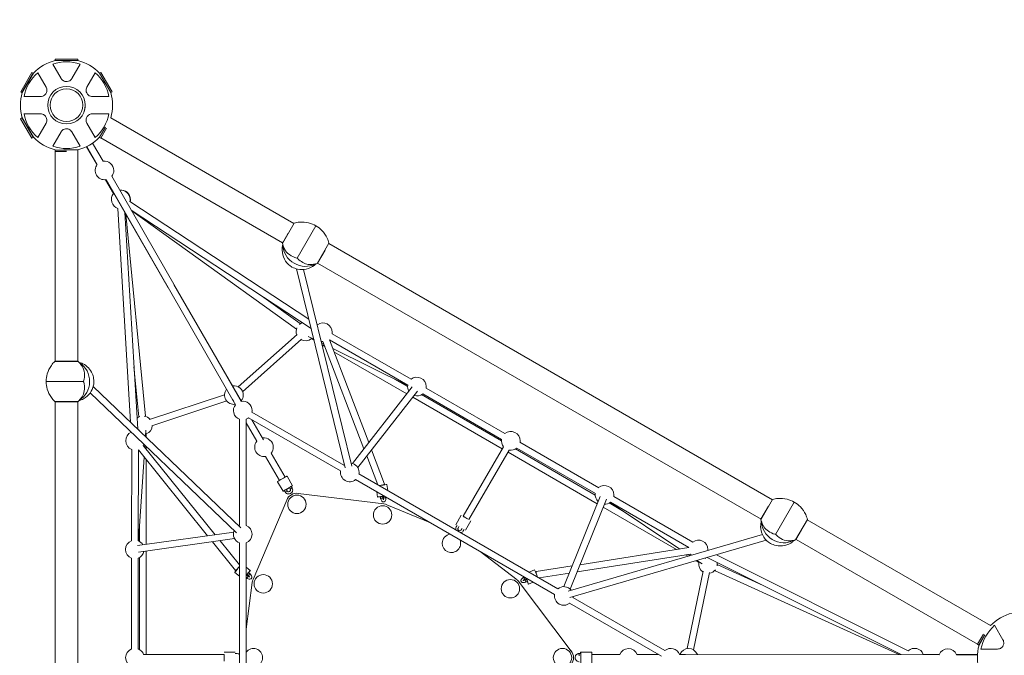
# Model space of a CAD drawing. Units: millimetres. Extents: x 1607 to 13697, y 1906 to 12584.
# Drawn here: x 3630 to 6303, y 5563 to 7288 of the extents above; entities that cross this region are included whole.
import ezdxf

# ---------------------------------------------------------------- set-up
doc = ezdxf.new("R2010")
doc.units = ezdxf.units.MM
doc.header["$MEASUREMENT"] = 0
doc.linetypes.add('DGN Style 2', pattern=[496.505199, 297.903119, -198.60208])
doc.layers.get('0').update_dxf_attribs({"color": 3})

msp = doc.modelspace()

# ---------------------------------------------------------------- linework, layer by layer
at = {"color": 7, "linetype": 'Continuous', "lineweight": 13}
for p, q in [((3742.3, 7128.6), (3719.8, 7167.6)), ((3726.6, 7181.2), (3726.6, 7177.2)), ((3787.6, 7181.2), (3726.6, 7181.2)), ((3726.6, 7177.2), (3787.6, 7177.2)), ((3794.4, 7167.6), (3771.9, 7128.6)), ((3787.6, 7177.2), (3787.6, 7181.2)), ((3663.4, 7145), (3632.9, 7092.1)), ((3666.8, 7143), (3636.3, 7090.1)), ((3636.8, 7090.1), (3667.3, 7143)), ((3666.8, 7143), (3663.4, 7145)), ((3679, 7144.1), (3701.6, 7105.1)), ((3812.6, 7105.1), (3835.1, 7144.1)), ((3850.3, 7145), (3846.8, 7143)), ((3846.8, 7143), (3877.3, 7090.1)), ((3880.8, 7092.1), (3850.3, 7145)), ((3632.9, 7092.1), (3636.3, 7090.1)), ((3877.3, 7090.1), (3880.8, 7092.1)), ((3686.8, 7079.4), (3641.7, 7079.4)), ((3872.4, 7079.4), (3827.4, 7079.4)), ((3641.7, 7032.4), (3686.8, 7032.4)), ((3827.4, 7032.4), (3872.4, 7032.4)), ((3636.1, 7021.3), (3632.6, 7019.3)), ((3632.6, 7019.3), (3663.1, 6966.5)), ((3636.1, 7021.3), (3666.6, 6968.5)), ((3667.3, 6968.9), (3636.8, 7021.7)), ((3701.6, 7006.8), (3679, 6967.8)), ((3835.1, 6967.8), (3812.6, 7006.8)), ((4374.8, 6734.8), (3877.4, 7022)), ((3719.8, 6944.3), (3742.3, 6983.3)), ((3771.9, 6983.3), (3794.4, 6944.3)), ((3862.7, 6996.4), (3846.8, 6968.9)), ((3846.8, 6968.1), (3862.5, 6995.1)), ((3850.3, 6966.1), (3865.9, 6993.1)), ((3663.1, 6966.5), (3666.6, 6968.5)), ((3856.4, 6903.7), (3827.9, 6953)), ((3846.8, 6968.1), (3850.3, 6966.1)), ((3846.9, 6969.1), (3847.3, 6968.9)), ((3850.8, 6966.9), (4343.8, 6682.3)), ((3726.1, 6933.9), (3726.1, 6929.9)), ((3726.1, 6933.9), (3757.4, 6933.9)), ((3726.1, 6929.9), (3757.4, 6929.9)), ((3726.5, 6934.7), (3726.5, 6933.9)), ((3726.5, 6929.9), (3726.5, 6360.9)), ((3787.6, 6934.7), (3750, 6934.7)), ((3787.5, 6360.9), (3787.5, 6934.7)), ((3811.3, 6943.3), (3840, 6893.7)), ((3812.4, 6943.9), (3840.8, 6894.7)), ((3863.1, 6853.6), (3884.9, 6816)), ((3864.2, 6853.8), (4033.4, 6560.3)), ((3864.4, 6853.8), (4216.1, 6242.9)), ((4231.7, 6251.9), (3880, 6862.8)), ((4415.3, 6475.5), (3929.2, 6794.6)), ((3896.9, 6775.9), (3931.3, 6195.1)), ((3950.4, 6176.8), (3915.6, 6764.6)), ((3933.1, 6770.5), (4421.5, 6449.8)), ((3934.1, 6768.7), (4381.5, 6448.3)), ((3971.5, 6211.5), (3918.5, 6759.7)), ((4375.4, 6735.8), (4343.5, 6680.6)), ((4434.1, 6728.6), (4383.3, 6640.8)), ((4346.1, 6686.2), (4343.7, 6682.1)), ((4358.7, 6708.1), (4346.1, 6686.2)), ((4469.6, 6681.4), (4437.7, 6626.2)), ((4459.4, 6662.5), (4438.9, 6627)), ((5673.8, 5984.8), (4469, 6680.4)), ((4441.3, 6631.2), (4438.9, 6627.1)), ((4382, 6611.4), (4514, 6071.8)), ((4531.5, 6076), (4401, 6609.7)), ((4439, 6627.3), (5642.8, 5932.3)), ((4231.9, 6252), (4048.9, 6569.3)), ((4392, 6462.9), (4286.5, 6538.5)), ((4423, 6443.8), (4421.5, 6444.5)), ((4438.7, 6460.1), (4437.3, 6461)), ((4383.5, 6433.9), (4223.3, 6291.4)), ((4235.3, 6278), (4395.5, 6420.5)), ((4413.7, 6428.3), (4428.6, 6420.9)), ((4421.9, 6422.2), (4429.3, 6418)), ((4471, 6419.1), (4683.5, 6296.2)), ((4577.7, 6140), (4471, 6419.1)), ((4692.5, 6311.8), (4478.5, 6435.6)), ((4449.7, 6410.5), (4456.2, 6407.3)), ((4450.9, 6405.5), (4458.6, 6401)), ((4453.5, 6414.3), (4564.8, 6123.4)), ((4480, 6395.5), (4683.4, 6294.9)), ((4483.4, 6386.8), (4681.3, 6272.4)), ((3725.1, 6360.3), (3789, 6360.3)), ((3726.6, 6360.9), (3782.8, 6360.9)), ((3782.8, 6360.9), (3787.5, 6360.9)), ((3940.4, 6346), (3953.5, 6209.8)), ((4683.2, 6292.1), (4648.1, 6312.4)), ((3702, 6305.9), (3803.5, 6305.9)), ((4230.9, 5908.3), (3829.7, 6292.2)), ((4695.9, 6291.1), (4533.5, 6083.4)), ((4947.5, 6164.4), (4733.5, 6288.2)), ((3821.5, 6275.1), (4218.5, 5895.2)), ((4186.4, 6270.1), (3982.9, 6202.6)), ((4207.9, 6257.1), (4211.3, 6251.2)), ((4547.8, 6072.5), (4710, 6279.9)), ((4697.1, 6263.3), (4940.3, 6122.8)), ((4938.2, 6144.8), (4721, 6270.2)), ((4724.4, 6272.6), (4938.5, 6148.9)), ((3725.1, 6251.5), (3789, 6251.5)), ((3726.5, 6250.9), (3787.6, 6250.9)), ((3726.5, 6250.9), (3726.5, 4860.9)), ((3782.8, 6250.9), (3787.5, 6250.9)), ((3787.5, 4860.3), (3787.5, 6251.5)), ((3988.6, 6185.5), (4192.1, 6253)), ((4226.7, 6203.3), (4226.7, 5915)), ((4244.7, 5915), (4244.7, 6203.3)), ((4251.7, 6207.4), (4501.3, 6063.2)), ((4291.9, 6147.9), (4260.5, 6202.2)), ((4510.3, 6078.8), (4260.7, 6222.9)), ((4244.7, 6193.7), (4273.6, 6143.5)), ((4244.7, 6193.5), (4273.6, 6143.4)), ((3932.8, 6168.6), (3932.9, 6168.4)), ((3954.7, 6175), (3954.5, 6172.8)), ((3971.5, 6156.6), (3972.6, 6173.7)), ((3973.8, 6154.4), (3973.8, 6163.5)), ((3934.2, 6121.7), (3933.8, 5873.7)), ((4161, 5890.1), (3965.1, 6132.6)), ((3969.6, 6127.1), (3970, 6133.1)), ((3973.7, 6121.9), (3973.7, 6129.5)), ((4943.8, 6128.9), (4834.3, 5940)), ((5192.6, 5997.8), (4976.1, 6122.9)), ((4979.5, 6125.2), (5193, 6002.1)), ((5202, 6017.7), (4988.4, 6140.8)), ((3951.8, 5873.7), (3952.2, 6120)), ((3952.2, 6120), (4140.2, 5887.2)), ((3953, 5873.2), (3967.8, 6100.6)), ((4297.3, 6102.7), (4335.1, 6037.2)), ((4350.7, 6046.2), (4312.9, 6111.7)), ((4572.3, 6103.8), (4602.1, 6025.8)), ((4620.8, 6027.2), (4585.2, 6120.4)), ((4849.8, 5931), (4959.4, 6119.9)), ((4955.9, 6113.8), (5198.3, 5973.8)), ((3973.7, 5863.7), (3973.7, 6093.3)), ((4371, 6022.9), (4356.1, 6048.9)), ((5091.3, 5743.4), (4551.2, 6055.2)), ((4330, 6033.9), (4345, 6007.9)), ((4362.3, 6017.9), (4364.6, 6014)), ((4369.8, 6017), (4367.5, 6020.9)), ((4542.2, 6039.6), (5082.3, 5727.8)), ((4629.4, 6010), (4627.3, 6026)), ((4348.5, 6009.9), (4350.7, 6006)), ((4355.9, 6009), (4353.7, 6012.9)), ((4619.1, 5973.5), (4386.4, 6002.3)), ((4599.6, 6006.4), (4601.5, 5992.3)), ((4609.3, 5993.5), (4609.9, 5989)), ((4615.8, 5989.8), (4615.2, 5994.3)), ((4617.6, 5994.3), (4618.2, 5989.8)), ((4624.1, 5990.6), (4623.9, 5992.5)), ((5206.2, 5993.5), (5107.6, 5749)), ((5457.5, 5869.7), (5242.9, 5994.1)), ((4355.1, 5984.2), (4263.7, 5768.4)), ((4743.6, 5923.3), (4626.8, 5971.5)), ((5124.4, 5742.4), (5222.9, 5986.7)), ((5214, 5964.7), (5413.1, 5849.7)), ((5266.8, 5955), (5230.3, 5976.1)), ((5232.8, 5977.7), (5422.3, 5851.1)), ((5233.9, 5978.5), (5447, 5855)), ((5674.4, 5985.8), (5642.5, 5930.6)), ((5663.2, 5967.5), (5642.7, 5932)), ((5733.1, 5978.6), (5682.4, 5890.8)), ((4829, 5943), (4814, 5917)), ((3955.7, 5914.2), (3955.7, 5871.8)), ((4817.5, 5915), (4815.3, 5911.1)), ((4820.5, 5908.1), (4822.7, 5912)), ((4840, 5902), (4855, 5928)), ((5768.7, 5931.4), (5736.8, 5876.2)), ((6265.5, 5643.2), (5768.1, 5930.4)), ((4211.1, 5897.2), (3950.1, 5860.4)), ((4831.4, 5907.1), (4829.1, 5903.2)), ((4834.3, 5900.2), (4836.6, 5904.1)), ((5646.6, 5890.8), (5118.9, 5736.9)), ((5740.4, 5881.2), (5738, 5877.1)), ((5753, 5903.1), (5740.4, 5881.2)), ((3952.7, 5842.6), (4213.4, 5879.4)), ((4153.4, 5870.9), (4216.1, 5793.2)), ((4226.7, 5808.7), (4174.1, 5873.8)), ((4226.7, 5867.8), (4226.7, 5244.1)), ((4244.7, 5244.1), (4244.7, 5867.8)), ((5124.1, 5719.6), (5657.2, 5875.1)), ((5447, 5855), (5151, 5808.5)), ((5738.1, 5877.3), (6230.8, 5592.8)), ((3955.7, 5828.3), (3955.6, 5578.2)), ((3973.6, 5565.3), (3973.7, 5845.5)), ((4980.8, 5767.1), (4880.7, 5844.2)), ((5143.2, 5789), (5451.5, 5837.5)), ((5437.9, 5835.3), (5444.2, 5831.7)), ((5444.4, 5836.4), (5449.2, 5833.2)), ((5496.8, 5828.3), (6023.2, 5564.5)), ((6042.7, 5574.9), (5522.1, 5835.7)), ((3933.8, 5826.4), (3933.9, 5579.9)), ((3951.9, 5580), (3951.8, 5826.4)), ((4256.2, 5792.9), (4244.7, 5801.8)), ((5130.3, 5805.2), (5032.1, 5789.8)), ((5465.7, 5819.3), (5473.9, 5814.6)), ((5468.7, 5820.1), (5483.1, 5810.6)), ((5493.2, 5825.5), (5491.3, 5826.7)), ((5648.7, 5752.2), (5524.1, 5808.9)), ((4214.1, 5787.5), (4226.7, 5777.8)), ((4250, 5777.3), (4246.5, 5780)), ((4247.7, 5782), (4251.2, 5779.3)), ((4254.9, 5784), (4251.3, 5786.8)), ((5000.4, 5775.1), (4998.7, 5774.4)), ((5027.8, 5794.8), (5012.9, 5788.7)), ((5040.2, 5772.9), (5122.4, 5785.8)), ((5485.6, 5790.7), (5442.2, 5580.8)), ((5459.9, 5577.1), (5503.2, 5787.1)), ((5516.6, 5792.5), (6017.5, 5564.5)), ((4244.7, 5773.8), (4246.4, 5772.5)), ((4261.6, 5760.6), (4244.7, 5633.8)), ((5127.7, 5574.3), (4986.4, 5761.4)), ((5001, 5768.8), (5005.2, 5770.5)), ((5006.3, 5768.5), (5002.1, 5766.8)), ((5004.4, 5761.2), (5008.6, 5762.9)), ((5011.4, 5755.6), (5024.6, 5761.1)), ((5123.2, 5704.2), (5372.9, 5560)), ((5381.9, 5575.6), (5132.2, 5719.7)), ((6277.1, 5644.2), (6299.6, 5605.1)), ((6246.6, 5620.3), (6230.7, 5592.6)), ((6250.1, 5618.3), (6234.1, 5590.6)), ((6234.9, 5590.2), (6250.8, 5617.8)), ((6230.7, 5592.6), (6234.1, 5590.6)), ((6234.2, 5590.8), (6235, 5590.4)), ((4184.9, 5564.8), (3966.6, 5565.3)), ((4215.1, 5571.3), (4185.1, 5571.3)), ((4219.6, 5567.3), (4215.1, 5567.3)), ((5153.2, 5567.3), (5148.7, 5567.3)), ((5183.2, 5571.3), (5153.2, 5571.3)), ((5259.4, 5564.7), (5183.5, 5564.7)), ((5364.1, 5565.1), (5306.5, 5565.1)), ((5364.3, 5565), (5306.5, 5565)), ((5437.7, 5565.1), (5421.5, 5565.1)), ((6126.4, 5564.1), (5421.5, 5565)), ((6126.5, 5564.4), (5426.4, 5565)), ((6126.9, 5565.3), (6083.4, 5565.3)), ((6230.5, 5565.3), (6173.2, 5565.3)), ((6230.4, 5564.1), (6173.6, 5564.1)), ((6284.8, 5579.5), (6239.8, 5579.5))]:
    msp.add_line(p, q, dxfattribs=at)
at = {"color": 7, "linetype": 'DGN Style 2', "lineweight": 13, "flags": 128}
msp.add_lwpolyline([(7327.5, 2539.2, 0.137701), (8427.4, 2258.5, 0.201563), (9649.4, 2330.1, 0.033644), (10099.8, 2590.1, 0.047935), (10333.5, 2781.7, 0.042466), (10562.3, 2889), (11757.4, 3579, 0.042466), (11964.7, 3723.5, 0.047935), (12247.5, 3830.1, 0.033644), (12697.8, 4090.1, 0.232212), (13394.1, 5296, 0.033644), (13394.1, 5816, 0.098551), (13233.3, 6411.5), (13233.3, 7202.3, 0.170982), (13696.9, 8518.5), (13696.9, 10483.5, 0.414214), (11596.9, 12583.5), (9615.6, 12583.5, 0.414214), (7515.6, 10483.5), (7515.6, 8518.5, 0.222673), (8271.8, 6904.8), (7820.4, 7165.4, 0.014684), (7711.8, 7223.9, 0.039799), (7430.4, 7417.8), (4832.5, 8918.2, 0.577374), (1607.3, 7056.5), (1607, 4056.2, 0.577374), (4832, 2194.1), (6378.7, 3087), (7327.5, 2539.2)], format="xyb", dxfattribs=at)
at = {"color": 7, "linetype": 'Continuous', "lineweight": 13}
for centre, radius, start, end in [((3757.1, 7055.9), 125, 104.1227, 135.8773), ((3757.1, 7055.9), 117.7, 71.5138, 108.4862), ((3757.1, 7055.9), 125, 44.1227, 75.8773), ((3757.1, 7055.9), 117.7, 131.5138, 168.4862), ((3757.1, 7055.9), 117.7, 11.5138, 48.4862), ((3757.1, 7055.9), 125, 164.1227, 195.8773), ((3757.1, 7055.9), 44.3, 0, 360), ((3757.1, 7055.9), 125, 0, 15.8773), ((3757.1, 7055.9), 117.7, 191.5138, 228.4862), ((3757.1, 7055.9), 117.7, 311.5138, 348.4862), ((3757.1, 7055.9), 125, 344.2431, 0), ((3757.1, 7055.9), 125, 224.1227, 255.8592), ((3757.1, 7055.9), 125, 284.1227, 315.8773), ((3757.1, 7055.9), 117.7, 251.5138, 288.4862), ((3860.4, 6878.8), 25.3, 0, 99.1479), ((3860.4, 6878.8), 25.3, 140.8521, 279.0812), ((3860.4, 6878.8), 25.3, 320.7855, 0), ((3905.5, 6800.3), 25.3, 0, 98.9323), ((3904.5, 6800), 25.3, 0, 96.4688), ((3904.5, 6800), 25.3, 140.8521, 252.5352), ((3904.5, 6800), 25.3, 347.5681, 0), ((3905.5, 6800.3), 25.3, 345.6899, 0), ((4406, 6441.8), 25.3, 157.6493, 200.7674), ((4406, 6441.8), 25.3, 109.6955, 131.1274), ((4453.5, 6439.6), 25.3, 0, 125.8669), ((4406, 6441.8), 25.3, 242.4716, 309.1803), ((4453.5, 6439.6), 25.3, 350.8224, 0), ((4453.5, 6439.6), 25.3, 258.8876, 270.0741), ((4708.5, 6292.2), 25.3, 0, 129.1181), ((4211.7, 6269), 25.3, 141.1138, 278.7528), ((4211.7, 6269), 25.3, 0, 99.0726), ((4708.5, 6292.2), 25.3, 170.8224, 210.6083), ((4708.5, 6292.2), 25.3, 350.8224, 0), ((4211.7, 6269), 25.3, 320.8441, 0), ((4708.5, 6292.2), 25.3, 252.3143, 309.1181), ((4235.7, 6227), 25.3, 140.8122, 249.1479), ((4235.7, 6227), 25.3, 0, 99.1079), ((3964.8, 6187.1), 25.3, 108.7974, 129.7091), ((3964.8, 6187.1), 25.3, 39.243, 82.2488), ((4235.7, 6227), 25.3, 290.8521, 309.1479), ((4235.7, 6227), 25.3, 350.8521, 0), ((3964.8, 6187.1), 25.3, 290.7922, 357.5387), ((3943.2, 6145.3), 25.3, 114.2841, 249.0126), ((4293.3, 6127.6), 25.3, 0, 99.4894), ((4963.5, 6144.8), 25.3, 170.8224, 219.0247), ((4963.5, 6144.8), 25.3, 0, 129.1181), ((3943.2, 6145.3), 25.3, 329.7801, 338.6462), ((4293.3, 6127.6), 25.3, 141.1947, 279.1479), ((4293.3, 6127.6), 25.3, 320.8521, 0), ((4963.5, 6144.8), 25.3, 260.728, 309.2239), ((4963.5, 6144.8), 25.3, 350.9282, 0), ((4526.2, 6059.2), 25.3, 124.3987, 129.1479), ((4526.2, 6059.2), 25.3, 0, 82.6942), ((4526.2, 6059.2), 25.3, 170.8521, 309.1479), ((4526.2, 6059.2), 25.3, 350.8521, 0), ((5217.9, 5998.1), 25.3, 0, 129.1315), ((4382.7, 5972.5), 30, 82.9473, 157.0527), ((5217.9, 5998.1), 25.3, 170.8358, 226.8746), ((5217.9, 5998.1), 25.3, 350.8093, 0), ((4615.4, 5943.8), 30, 67.5891, 82.9473), ((5217.9, 5998.1), 25.3, 268.5795, 309.105), ((4235.7, 5891.4), 25.3, 110.8521, 115.6013), ((4235.7, 5891.4), 25.3, 0, 69.1479), ((4235.7, 5891.4), 25.3, 157.3058, 249.1479), ((4235.7, 5891.4), 25.3, 290.8521, 0), ((3942.8, 5850), 25.3, 110.8094, 249.1315), ((3942.8, 5850), 25.3, 29.3917, 69.1051), ((5473.4, 5850), 25.3, 0, 129.0127), ((3942.8, 5850), 25.3, 290.8358, 347.6857), ((5473.4, 5850), 25.3, 209.7801, 218.049), ((5473.4, 5850), 25.3, 354.4687, 0), ((5498.8, 5810.5), 25.3, 170.7922, 237.4881), ((5498.8, 5810.5), 25.3, 348.7974, 0), ((5498.8, 5810.5), 25.3, 0, 9.7128), ((5498.8, 5810.5), 25.3, 279.1924, 322.2488), ((4291.3, 5756.7), 30, 157.0527, 172.4109), ((4962.5, 5743.3), 30, 37.0527, 52.4109), ((5107.3, 5723.8), 25.3, 37.9, 129.1479), ((5107.3, 5723.8), 25.3, 170.8521, 309.1479), ((5107.3, 5723.8), 25.3, 350.8521, 356.1916), ((6355.1, 5556), 125, 104.1227, 135.7749), ((6355.1, 5556), 117.7, 131.5138, 168.4862), ((6355.1, 5556), 125, 164.1227, 195.7749), ((3942.9, 5556.3), 25.3, 110.9282, 249.1181), ((3942.9, 5556.3), 25.3, 20.728, 69.2239), ((5103.8, 5556.3), 30, 322.9473, 37.0527), ((5283, 5555.7), 25.3, 21.5789, 159.1479), ((5397.9, 5556), 25.3, 20.8388, 129.1479), ((5446.3, 5555.8), 25.3, 21.16, 158.3983), ((6059.8, 5556.3), 25.3, 20.8521, 132.5352), ((6150, 5555.1), 25.3, 20.8521, 159.0812)]:
    msp.add_arc(centre, radius, start, end, dxfattribs=at)
at = {"color": 7, "linetype": 'Continuous', "lineweight": 13, "extrusion": (0, 0, -1)}
for centre, radius, start, end in [((-3757.1, 7055.9), 51, 0, 360), ((-3757.3, 7056.4), 51, 181.6406, 202.2923), ((-4382.7, 5972.5), 25, 0, 360), ((-4615.4, 5943.8), 25, 0, 360), ((-4802.3, 5866.7), 25, 0, 82.0793), ((-4802.3, 5866.7), 25, 157.9207, 0), ((-4291.3, 5756.7), 25, 0, 360), ((-4962.5, 5743.3), 25, 0, 360), ((-4264.6, 5556.3), 25, 37.1058, 322.8942), ((-5103.8, 5556.3), 25, 0, 360)]:
    msp.add_arc(centre, radius, start, end, dxfattribs=at)
at = {"color": 7, "linetype": 'Continuous', "lineweight": 13}
for centre, major_axis, ratio, start_param, end_param in [((4398.4, 6666.9), (-47.6, 27.5), 0.844525, 0.434088, 2.710416), ((4406.6, 6681), (-47.6, 27.5), 0.844525, 1.559667, 1.581926), ((4343, 6041.4), (13, 7.5), 0.02337, 0, 3.141593), ((4358, 6015.4), (13, 7.5), 0.02337, 0, 3.141593), ((4358, 6015.4), (13, 7.5), 0.02337, 4.372885, 4.756312), ((4358, 6015.4), (13, 7.5), 0.02337, -1.526873, -1.231347), ((4358, 6015.4), (13, 7.5), 0.02337, 5.535063, 6.283185), ((4612.4, 6024), (14.9, 2), 0.021119, 0.555094, 2.00246), ((4612.4, 6024), (-8.41, -3.21), 0.000288, 1.725032, 3.141593), ((4612.4, 6024), (14.9, 2), 0.021119, 0, 0.555094), ((4358, 6015.4), (13, 7.5), 0.02337, 3.141593, 3.889638), ((4353.3, 6007.5), (2.6, 1.5), 0.02337, 0.035685, 3.142088), ((4616.4, 5994.3), (14.9, 2), 0.021119, 1.361283, 3.141593), ((4616.4, 5994.3), (14.9, 2), 0.021119, 3.141593, 4.214805), ((4616.4, 5994.3), (14.9, 2), 0.021119, 4.635008, 4.789834), ((4621.2, 5990.2), (2.97, 0.4), 0.021119, 2.117652, 3.128654), ((4621.2, 5990.2), (2.97, 0.4), 0.021119, 6.28298, 8.400838), ((4223.1, 5798.9), (-7, -5.66), 0.000288, 0, 1.365377), ((4244.6, 5777.7), (1.83, 2.38), 0.021119, 1.029601, 1.511073), ((4244.6, 5777.7), (1.83, 2.38), 0.021119, 0, 1.029601), ((4249.5, 5784.4), (1.83, 2.38), 0.021119, 1.029601, 3.141593), ((4249.5, 5784.4), (1.83, 2.38), 0.021119, 0, 1.029601), ((4253, 5781.7), (1.83, 2.38), 0.021119, 6.282698, 9.43628), ((5033.5, 5780.9), (-1.4, 8.89), 0.000288, 0, 1.418204), ((5003.3, 5764), (1.14, -2.77), 0.021119, 6.282696, 9.436187), ((5004, 5773.3), (1.14, -2.77), 0.021119, 1.029601, 1.392347), ((5004, 5773.3), (1.14, -2.77), 0.021119, 0, 1.029601), ((5007.5, 5765.7), (1.14, -2.77), 0.021119, 1.029601, 3.141593), ((5007.5, 5765.7), (1.14, -2.77), 0.021119, 0, 1.029601), ((5148.7, 5564.3), (0.01, -3), 0.02337, 6.280605, 9.425075), ((5153.2, 5564.3), (0.01, -3), 0.02337, 0, 3.111568)]:
    msp.add_ellipse(centre, major_axis=major_axis, ratio=ratio, start_param=start_param, end_param=end_param, dxfattribs=at)
at = {"color": 7, "linetype": 'Continuous', "lineweight": 13, "extrusion": (0, 0, -1)}
for centre, major_axis, ratio, start_param, end_param in [((3773.4, 6305.9), (0, 55), 0.844525, 0.448608, 2.722159), ((3757, 6305.9), (0, 55), 0.844525, 1.559667, 1.581926), ((4364.9, 6019.4), (-2.6, -1.5), 0.02337, 0, 3.111568), ((4367.2, 6015.5), (-2.6, -1.5), 0.02337, 0, 3.14189), ((4351.1, 6011.4), (-2.6, -1.5), 0.02337, 0, 3.111568), ((4612.3, 5993.9), (-2.97, -0.4), 0.021119, 0, 1.029601), ((4612.9, 5989.4), (-2.97, -0.4), 0.021119, 6.282648, 9.432798), ((4612.3, 5993.9), (-2.97, -0.4), 0.021119, 1.029601, 3.141593), ((4620.6, 5994.7), (-2.97, -0.4), 0.021119, 0, 1.029601), ((4620.6, 5994.7), (-2.97, -0.4), 0.021119, 1.029601, 1.392347), ((4842, 5935.5), (-7.78, 4.52), 0.002576, 0, 2.438068), ((4842, 5935.5), (-7.78, 4.52), 0.002576, 5.587211, 6.283185), ((5697.4, 5916.9), (47.6, -27.5), 0.844525, 0.448608, 2.722159), ((5705.6, 5931), (47.6, -27.5), 0.844525, 1.559667, 1.581926), ((4223.3, 5799.3), (-9.2, -11.9), 0.021119, 0.555094, 1.976893), ((4223.3, 5799.3), (-9.2, -11.9), 0.021119, 0, 0.555094), ((4247.1, 5781), (-9.2, -11.9), 0.021119, 1.336898, 3.141593), ((4248.2, 5774.9), (-1.83, -2.38), 0.021119, 6.282988, 8.400838), ((4247.1, 5781), (-9.2, -11.9), 0.021119, 4.635008, 4.789834), ((4248.2, 5774.9), (-1.83, -2.38), 0.021119, 2.117652, 3.137614), ((4247.1, 5781), (-9.2, -11.9), 0.021119, 3.141593, 4.214805), ((4999.9, 5771.6), (-1.14, 2.77), 0.021119, 6.282987, 8.400838), ((5033.5, 5780.9), (-5.7, 13.9), 0.021119, 0, 0.555094), ((5033.5, 5780.9), (-5.7, 13.9), 0.021119, 0.555094, 2.00246), ((4999.9, 5771.6), (-1.14, 2.77), 0.021119, 2.117652, 3.137379), ((5005.7, 5769.5), (-5.7, 13.9), 0.021119, 1.361283, 3.141593), ((5005.7, 5769.5), (-5.7, 13.9), 0.021119, 4.635008, 4.789834), ((5005.7, 5769.5), (-5.7, 13.9), 0.021119, 3.141593, 4.214805), ((4184.9, 5555.8), (-0.02, -9), 0.002576, 0, 3.141593), ((4184.9, 5555.8), (-0.02, -9), 0.002576, 3.141593, 6.283185), ((5153.2, 5556.3), (0, 15), 0.02337, 5.535063, 6.283185), ((5153.2, 5556.3), (0, 15), 0.02337, 0, 3.141593), ((5183.2, 5556.3), (0, 15), 0.02337, 0, 3.141593)]:
    msp.add_ellipse(centre, major_axis=major_axis, ratio=ratio, start_param=start_param, end_param=end_param, dxfattribs=at)
at = {"color": 7, "linetype": 'Continuous', "lineweight": 13}
for points, knots in [([(3742.3, 7128.6), (3743.4, 7127), (3746.3, 7122.9), (3756.6, 7118.3), (3767.6, 7122.3), (3770.8, 7127.1), (3771.9, 7128.6)], [0, 0, 0, 0, 0.176125, 0.463274, 0.835987, 1, 1, 1, 1]), ([(3686.8, 7079.4), (3688.7, 7079.6), (3693.7, 7080.1), (3702.8, 7086.7), (3704.9, 7098.2), (3702.3, 7103.4), (3701.6, 7105.1)], [0, 0, 0, 0, 0.176128, 0.463276, 0.835989, 1, 1, 1, 1]), ([(3812.6, 7105.1), (3811.8, 7103.3), (3809.7, 7098.8), (3810.9, 7087.5), (3819.8, 7080), (3825.6, 7079.6), (3827.4, 7079.4)], [0, 0, 0, 0, 0.176125, 0.463274, 0.835987, 1, 1, 1, 1]), ([(3701.6, 7006.8), (3702.4, 7008.6), (3704.5, 7013.1), (3703.3, 7024.4), (3694.4, 7031.9), (3688.6, 7032.3), (3686.8, 7032.4)], [0, 0, 0, 0, 0.176125, 0.463274, 0.835987, 1, 1, 1, 1]), ([(3827.4, 7032.4), (3825.4, 7032.3), (3820.5, 7031.8), (3811.3, 7025.2), (3809.3, 7013.7), (3811.8, 7008.5), (3812.6, 7006.8)], [0, 0, 0, 0, 0.176128, 0.463276, 0.835989, 1, 1, 1, 1]), ([(3771.9, 6983.3), (3770.8, 6984.9), (3767.9, 6989), (3757.5, 6993.6), (3746.6, 6989.6), (3743.3, 6984.8), (3742.3, 6983.3)], [0, 0, 0, 0, 0.176125, 0.463274, 0.835987, 1, 1, 1, 1]), ([(4434.1, 6728.6), (4428, 6732.1), (4421.4, 6734.8), (4406.4, 6738.6), (4397.7, 6739.2), (4384.6, 6738), (4379.9, 6737.1), (4375.4, 6735.8)], [0, 0, 0, 0, 0.346668, 0.346668, 0.767353, 0.767353, 1, 1, 1, 1]), ([(4375.4, 6735.8), (4375.3, 6735.8), (4374.9, 6735.7), (4374.6, 6735.4), (4374.4, 6735.2), (4374.3, 6735.1)], [0, 0, 0, 0, 0.2528907, 0.6831989, 0.8575289, 0.8575289, 0.8575289, 0.8575289]), ([(4469.6, 6681.4), (4468.5, 6686), (4466.9, 6690.5), (4461.4, 6702.4), (4456.5, 6709.6), (4445.8, 6720.7), (4440.1, 6725.1), (4434.1, 6728.6)], [0, 0, 0, 0, 0.232647, 0.232647, 0.653332, 0.653332, 1, 1, 1, 1]), ([(4344.4, 6678.4), (4343.4, 6673), (4340.2, 6651.2), (4352.2, 6627.4), (4367.7, 6617.4), (4369.3, 6616.5)], [0, 0, 0, 0, 0.23131, 0.921954, 1, 1, 1, 1]), ([(4343.7, 6682.1), (4343.7, 6682.1), (4343.6, 6681.9), (4343.4, 6681.6), (4343.4, 6681.1), (4343.4, 6680.7), (4343.5, 6680.6)], [0, 0, 0, 0, 0.049733, 0.316801, 0.747109, 1, 1, 1, 1]), ([(4343.5, 6680.6), (4344.6, 6676), (4346.5, 6670.8), (4348.9, 6665.8), (4349.2, 6665)], [0, 0, 0, 0, 0.848663, 1, 1, 1, 1]), ([(4469.5, 6680.1), (4469.6, 6680.2), (4469.7, 6680.5), (4469.7, 6681), (4469.7, 6681.3), (4469.6, 6681.4)], [0, 0, 0, 0, 0.183456, 0.6362847, 0.9024106, 0.9024106, 0.9024106, 0.9024106]), ([(4383.9, 6640.5), (4384, 6640.1), (4385.6, 6638.7), (4395.5, 6629.4), (4409.2, 6623.2), (4420, 6623.3), (4421.4, 6623.4)], [0, 0, 0, 0, 0.03144, 0.12657, 0.895401, 1, 1, 1, 1]), ([(4369.3, 6616.5), (4374.3, 6614), (4394.3, 6605.6), (4419.7, 6612.3), (4433.3, 6623.9), (4435.1, 6625.5)], [0, 0, 0, 0, 0.230666, 0.900665, 1, 1, 1, 1]), ([(4421.3, 6623.4), (4422.2, 6623.4), (4427.7, 6623.8), (4433.2, 6624.9), (4437.7, 6626.2)], [0, 0, 0, 0, 0.155758, 1, 1, 1, 1]), ([(4437.7, 6626.2), (4437.9, 6626.2), (4438.2, 6626.3), (4438.6, 6626.6), (4438.8, 6626.9), (4438.9, 6627)], [0, 0, 0, 0, 0.266126, 0.718955, 1, 1, 1, 1]), ([(3725.1, 6360.3), (3721.8, 6357.1), (3718.7, 6353.5), (3711.1, 6342.7), (3707.3, 6334.9), (3703, 6320), (3702.1, 6312.9), (3702, 6305.9)], [0, 0, 0, 0, 0.232647, 0.232647, 0.653332, 0.653332, 1, 1, 1, 1]), ([(3726.5, 6360.9), (3726.5, 6360.9), (3726.4, 6360.9), (3726, 6360.9), (3725.5, 6360.7), (3725.2, 6360.4), (3725.1, 6360.3)], [0, 0, 0, 0, 0.0448207, 0.3118888, 0.742197, 0.9950876, 0.9950876, 0.9950876, 0.9950876]), ([(3789, 6360.3), (3788.9, 6360.4), (3788.6, 6360.7), (3788.1, 6360.9), (3787.7, 6360.9), (3787.6, 6360.9), (3787.5, 6360.9)], [0, 0, 0, 0, 0.2528907, 0.6831989, 0.9502669, 0.9997182, 0.9997182, 0.9997182, 0.9997182]), ([(3799.6, 6347.5), (3799.1, 6348.2), (3796, 6352.8), (3792.3, 6357.1), (3789, 6360.3)], [0, 0, 0, 0, 0.155368, 1, 1, 1, 1]), ([(3831.6, 6305.9), (3831.1, 6311.1), (3830.5, 6318.5), (3823.3, 6337), (3809.4, 6351.8), (3793.3, 6357.5), (3789, 6358.9)], [0, 0, 0, 0, 0.21113, 0.300901, 0.814379, 1, 1, 1, 1]), ([(3702, 6305.9), (3702.1, 6298.9), (3703, 6291.8), (3707.3, 6277), (3711.1, 6269.1), (3718.7, 6258.4), (3721.8, 6254.8), (3725.1, 6251.5)], [0, 0, 0, 0, 0.346668, 0.346668, 0.767353, 0.767353, 1, 1, 1, 1]), ([(3790.5, 6253.4), (3794.9, 6255), (3813.9, 6262.3), (3829.8, 6283.3), (3831.5, 6302.5), (3831.6, 6305.9)], [0, 0, 0, 0, 0.199305, 0.857642, 1, 1, 1, 1]), ([(3803.5, 6305.3), (3803.7, 6304.9), (3807.4, 6291.6), (3806.4, 6275.8), (3800.2, 6265.4), (3799.5, 6264.2)], [0, 0, 0, 0, 0.031328, 0.892198, 1, 1, 1, 1]), ([(3789, 6251.5), (3792.3, 6254.8), (3796, 6259), (3799.1, 6263.6), (3799.5, 6264.2)], [0, 0, 0, 0, 0.850418, 1, 1, 1, 1]), ([(3725.1, 6251.5), (3725.2, 6251.4), (3725.5, 6251.2), (3726, 6251), (3726.3, 6250.9), (3726.5, 6250.9)], [0, 0, 0, 0, 0.266126, 0.718955, 1, 1, 1, 1]), ([(3787.6, 6250.9), (3787.8, 6250.9), (3788.1, 6251), (3788.6, 6251.2), (3788.9, 6251.4), (3789, 6251.5)], [0, 0, 0, 0, 0.281045, 0.733874, 1, 1, 1, 1]), ([(4350.7, 6006), (4351.1, 6005.4), (4352.2, 6003.7), (4354.8, 6001.7), (4362.1, 5999), (4370.1, 6003.6), (4371.4, 6011.3), (4371, 6014.6), (4370.1, 6016.3), (4369.8, 6017)], [0, 0, 0, 0, 0.065533, 0.174013, 0.282818, 0.717975, 0.826781, 0.9356, 1, 1, 1, 1]), ([(4364.6, 6014), (4364.7, 6013.7), (4365.1, 6012.8), (4365.3, 6011.2), (4364.6, 6008.1), (4361.5, 6006.1), (4358.4, 6006.8), (4356.8, 6007.7), (4356.2, 6008.6), (4355.9, 6009)], [0, 0, 0, 0, 0.065604, 0.18407, 0.304393, 0.665878, 0.786568, 0.907281, 1, 1, 1, 1]), ([(4609.9, 5989), (4610, 5988.4), (4610.8, 5984.3), (4613.3, 5980), (4617.6, 5978.7), (4622.8, 5979.8), (4624.6, 5985.3), (4624.2, 5990), (4624.1, 5990.6)], [0, 0, 0, 0, 0.058224, 0.38201, 0.471038, 0.55661, 0.943201, 1, 1, 1, 1]), ([(4618, 5984.9), (4618.1, 5984.9), (4617.5, 5985.1), (4616.2, 5987.5), (4615.9, 5989.5), (4615.8, 5989.8)], [0, 0, 0, 0, 0.246649, 0.876873, 1, 1, 1, 1]), ([(4618.2, 5989.8), (4618.2, 5989.4), (4618.3, 5988.3), (4618.2, 5986.8), (4617.9, 5985.5), (4617.7, 5985.1), (4617.6, 5984.9)], [0, 0, 0, 0, 0.197305, 0.506455, 0.765607, 1, 1, 1, 1]), ([(5733.1, 5978.6), (5727, 5982.1), (5720.4, 5984.8), (5705.4, 5988.6), (5696.7, 5989.2), (5683.6, 5988), (5678.9, 5987.1), (5674.4, 5985.8)], [0, 0, 0, 0, 0.346668, 0.346668, 0.767353, 0.767353, 1, 1, 1, 1]), ([(5674.4, 5985.8), (5674.3, 5985.8), (5674, 5985.7), (5673.6, 5985.4), (5673.4, 5985.2), (5673.3, 5985.1)], [0, 0, 0, 0, 0.2661259, 0.7189547, 0.9024106, 0.9024106, 0.9024106, 0.9024106]), ([(5768.7, 5931.4), (5767.5, 5936), (5766, 5940.5), (5760.5, 5952.4), (5755.6, 5959.6), (5744.8, 5970.7), (5739.2, 5975.1), (5733.1, 5978.6)], [0, 0, 0, 0, 0.232647, 0.232647, 0.653332, 0.653332, 1, 1, 1, 1]), ([(4815.3, 5911.1), (4814.2, 5909.4), (4813.6, 5906.8), (4813.9, 5904.1), (4814, 5903.5)], [0, 0, 0, 0, 0.1736784, 0.229481, 0.229481, 0.229481, 0.229481]), ([(4829.1, 5903.2), (4828.4, 5901.8), (4825, 5899.7), (4820.8, 5901.8), (4819.7, 5904.9), (4819.8, 5906.7), (4820.3, 5907.7), (4820.5, 5908.1)], [0, 0, 0, 0, 0.304139, 0.666114, 0.786847, 0.907454, 1, 1, 1, 1]), ([(5643.4, 5928.4), (5642.5, 5923), (5639.3, 5901.5), (5651, 5877.6), (5666.6, 5867.5), (5668.3, 5866.5)], [0, 0, 0, 0, 0.228202, 0.914533, 1, 1, 1, 1]), ([(5642.7, 5932), (5642.6, 5931.9), (5642.5, 5931.6), (5642.4, 5931.1), (5642.5, 5930.7), (5642.5, 5930.6)], [0, 0, 0, 0, 0.281045, 0.733874, 1, 1, 1, 1]), ([(5642.5, 5930.6), (5643.7, 5926), (5645.5, 5920.8), (5647.9, 5915.8), (5648.3, 5915.1)], [0, 0, 0, 0, 0.850418, 1, 1, 1, 1]), ([(5681.8, 5891.1), (5681.4, 5891.1), (5668, 5894.6), (5654.8, 5903.3), (5648.9, 5913.9), (5648.2, 5915.1)], [0, 0, 0, 0, 0.031328, 0.892198, 1, 1, 1, 1]), ([(5768.6, 5930.1), (5768.6, 5930.2), (5768.7, 5930.5), (5768.8, 5931), (5768.7, 5931.3), (5768.7, 5931.4)], [0, 0, 0, 0, 0.17433, 0.6046382, 0.8575289, 0.8575289, 0.8575289, 0.8575289]), ([(4828.3, 5895.2), (4828.9, 5895.4), (4830.6, 5896.2), (4832.8, 5897.8), (4833.9, 5899.5), (4834.3, 5900.2)], [0, 0, 0, 0, 0.0546952, 0.1632728, 0.2295119, 0.2295119, 0.2295119, 0.2295119]), ([(5668.3, 5866.5), (5673.3, 5864.1), (5693.2, 5855.7), (5718.5, 5862.2), (5732.2, 5873.8), (5734.1, 5875.5)], [0, 0, 0, 0, 0.229342, 0.894447, 1, 1, 1, 1]), ([(5720.3, 5873.4), (5721.2, 5873.4), (5726.7, 5873.8), (5732.3, 5874.9), (5736.8, 5876.2)], [0, 0, 0, 0, 0.155368, 1, 1, 1, 1]), ([(5736.8, 5876.2), (5736.9, 5876.2), (5737.2, 5876.3), (5737.6, 5876.6), (5737.9, 5876.9), (5738, 5877.1), (5738, 5877.1)], [0, 0, 0, 0, 0.252891, 0.683199, 0.950267, 1, 1, 1, 1]), ([(4246.4, 5772.5), (4246.9, 5772.1), (4250.4, 5769.7), (4255.3, 5768.5), (4259.2, 5771.1), (4261.7, 5775.9), (4258.7, 5780.9), (4255.1, 5783.9), (4254.9, 5784)], [0, 0, 0, 0, 0.059987, 0.391804, 0.47994, 0.573828, 0.972497, 1, 1, 1, 1]), ([(4251.2, 5779.3), (4251.6, 5779), (4252.8, 5777.9), (4254.1, 5776.3), (4254.4, 5775.1), (4254.4, 5775), (4254.4, 5774.9)], [0, 0, 0, 0, 0.161326, 0.617334, 0.80543, 1, 1, 1, 1]), ([(4254.8, 5775.4), (4254.8, 5775.4), (4254.8, 5775.4), (4254.4, 5775.3), (4254, 5775.4), (4253.9, 5775.4)], [0, 0, 0, 0, 0.189161, 0.737575, 1, 1, 1, 1]), ([(4998.7, 5774.4), (4998.1, 5774.1), (4994.3, 5772.3), (4990.8, 5768.7), (4991, 5764), (4994, 5759.4), (4999.8, 5759.5), (5004.1, 5761.1), (5004.4, 5761.2)], [0, 0, 0, 0, 0.059828, 0.390813, 0.479024, 0.573123, 0.970765, 1, 1, 1, 1]), ([(5002.1, 5766.8), (5001.7, 5766.6), (5000.2, 5766), (4998.1, 5765.8), (4996.9, 5766.1), (4996.8, 5766.2), (4996.8, 5766.2)], [0, 0, 0, 0, 0.160904, 0.616953, 0.805077, 1, 1, 1, 1]), ([(4997, 5765.6), (4997, 5765.7), (4997, 5765.7), (4997.1, 5766), (4997.4, 5766.3), (4997.5, 5766.4)], [0, 0, 0, 0, 0.185735, 0.736487, 1, 1, 1, 1]), ([(4997.5, 5766.4), (4997.6, 5766.6), (4998.2, 5767.3), (4999.6, 5768.2), (5000.8, 5768.7), (5001, 5768.8)], [0, 0, 0, 0, 0.165574, 0.891613, 1, 1, 1, 1]), ([(6284.8, 5579.5), (6286.8, 5579.7), (6291.7, 5580.1), (6300.9, 5586.8), (6302.9, 5598.3), (6300.4, 5603.5), (6299.6, 5605.1)], [0, 0, 0, 0, 0.176125, 0.463274, 0.835987, 1, 1, 1, 1]), ([(4226.7, 5564.7), (4225, 5566.2), (4222.6, 5567.2), (4219.9, 5567.2), (4219.6, 5567.3)], [0, 0, 0, 0, 0.1976898, 0.2224358, 0.2224358, 0.2224358, 0.2224358]), ([(5148.7, 5567.3), (5148, 5567.2), (5146.1, 5567.1), (5143.2, 5566), (5140.4, 5563.7), (5138.5, 5560.7), (5136.3, 5552.5), (5142.2, 5545.2), (5148.6, 5545.3), (5148.8, 5545.3)], [0, 0, 0, 0, 0.06197, 0.164308, 0.266934, 0.369569, 0.472204, 0.980037, 1, 1, 1, 1])]:
    msp.add_open_spline(points, degree=3, knots=knots, dxfattribs=at)
for points in [[(3784.6, 7013), (3785.1, 7013.2), (3785.7, 7013.5), (3786.2, 7013.7)], [(3784.6, 7013), (3785.1, 7013.2), (3785.7, 7013.5), (3786.2, 7013.7)], [(4349.2, 6665.1), (4354.7, 6653.8), (4367.6, 6644.9), (4382.7, 6641.1)], [(4382.8, 6641.1), (4383, 6641), (4383.2, 6640.9), (4383.3, 6640.8)], [(4383.3, 6640.8), (4383.5, 6640.7), (4383.7, 6640.6), (4383.9, 6640.5)], [(3799.6, 6347.6), (3806.5, 6337.2), (3807.8, 6321.6), (3803.6, 6306.6)], [(3803.5, 6306.5), (3803.5, 6306.3), (3803.5, 6306.1), (3803.5, 6305.9)], [(3803.5, 6305.9), (3803.5, 6305.7), (3803.5, 6305.5), (3803.5, 6305.3)], [(5682.4, 5890.8), (5682.2, 5890.9), (5682, 5891), (5681.8, 5891.1)], [(5682.9, 5890.5), (5682.7, 5890.6), (5682.6, 5890.7), (5682.4, 5890.8)], [(5720.4, 5873.4), (5708, 5872.5), (5693.8, 5879.2), (5682.9, 5890.4)], [(4253.9, 5775.4), (4252.9, 5775.6), (4251.3, 5776.3), (4250, 5777.3)]]:
    msp.add_open_spline(points, degree=3, dxfattribs=at)

doc.saveas('drawing.dxf')
